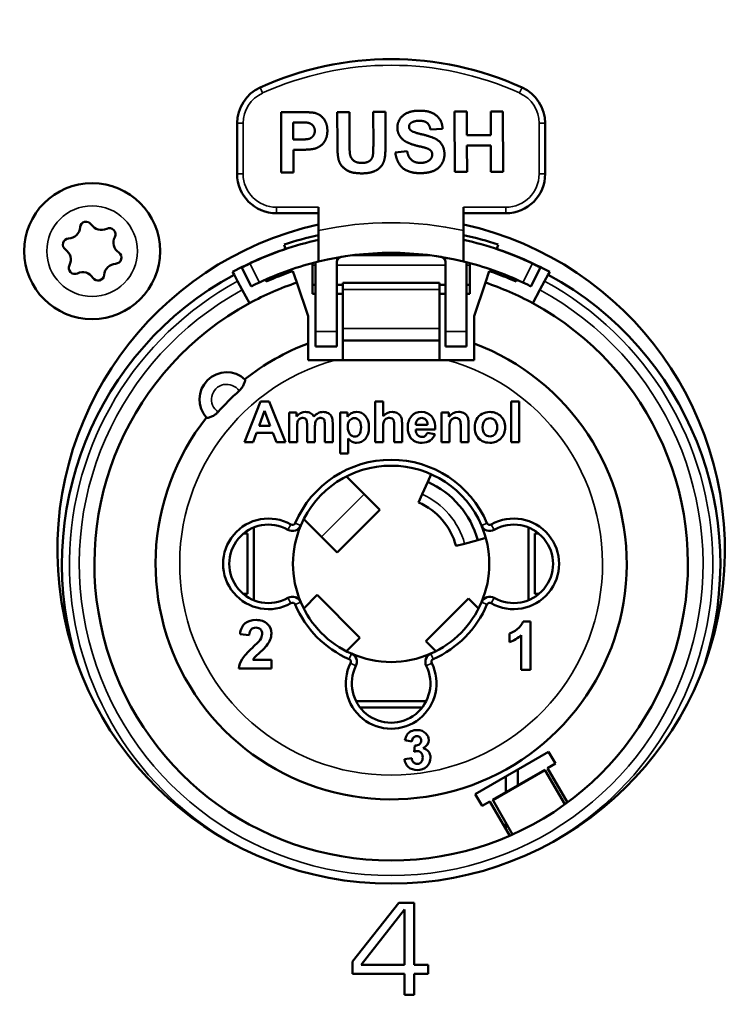
# Model space of a CAD drawing. Units: inches. Extents: x 5.3 to 27.6, y 1.2 to 20.5.
# Drawn here: x 10.4 to 11.3, y 3 to 4.3 of the extents above; entities that cross this region are included whole.
import ezdxf

# ---------------------------------------------------------------- set-up
doc = ezdxf.new("R2010")
doc.units = ezdxf.units.IN
doc.header["$MEASUREMENT"] = 0
for name, color, linetype, lineweight in [('Dimension (ANSI)', 7, 'Continuous', 25), ('Visible (ANSI)', 7, 'Continuous', 50), ('Visible Narrow (ANSI)', 7, 'Continuous', 35)]:
    doc.layers.add(name, color=color, linetype=linetype, lineweight=lineweight)
doc.styles.add('Ross DEFAULT-ANSI', font='arial.ttf')
doc.dimstyles.new('Ross Fabrication Imperial-ANSI', dxfattribs={"dimtxt": 0.2, "dimasz": 0.098425, "dimexe": 0.125, "dimexo": 0.0625, "dimgap": 0.031496, "dimtad": 0, "dimtih": 1, "dimtoh": 1, "dimrnd": 1e-08, "dimzin": 0, "dimdsep": 46, "dimtxsty": 'Ross DEFAULT-ANSI', "dimcen": 0.09, "dimdle": 0.393701, "dimclrd": 179, "dimclre": 179, "dimclrt": 179, "dimadec": 0, "dimazin": 0, "dimtfac": 0.6, "dimtofl": 0, "dimtmove": 0, "dimatfit": 3, "dimfxl": 1, "dimtolj": 1, "dimtzin": 4, "dimlwd": 25, "dimlwe": 25, "dimarcsym": 0})

# ---------------------------------------------------------------- blocks, each defined once
blk = doc.blocks.new('*D21')
at = {"layer": 'Defpoints', "color": 0, "linetype": 'Continuous', "transparency": 16777216}
for p in [(15.5127, 3.5847), (6.5447, 2.9226), (15.5127, 2.2002)]:
    blk.add_point(p, dxfattribs=at)
at = {"layer": 'Dimension (ANSI)', "color": 179, "linetype": 'Continuous', "lineweight": 25, "true_color": 0x262658, "transparency": 16777216}
for p, q in [((15.5127, 3.5222), (15.5127, 2.0752)), ((6.5447, 2.8601), (6.5447, 2.0752)), ((6.6432, 2.2002), (10.7373, 2.2002)), ((15.4143, 2.2002), (11.3201, 2.2002))]:
    blk.add_line(p, q, dxfattribs=at)
at = {"layer": 'Dimension (ANSI)', "color": 179, "linetype": 'Continuous', "true_color": 0x262658, "transparency": 16777216}
for points in [[(6.6432, 2.2166), (6.6432, 2.1838), (6.5447, 2.2002)], [(15.4143, 2.2166), (15.4143, 2.1838), (15.5127, 2.2002)]]:
    blk.add_solid(points, dxfattribs=at)
at = {"layer": 'Dimension (ANSI)', "color": 179, "linetype": 'Continuous', "lineweight": 25, "true_color": 0x262658, "transparency": 16777216, "insert": (11.0287, 2.2002), "char_height": 0.2, "attachment_point": 5, "style": 'Ross DEFAULT-ANSI'}
blk.add_mtext('\\A1;8.97', dxfattribs=at)
blk = doc.blocks.new('*D23')
at = {"layer": 'Defpoints', "color": 0, "linetype": 'Continuous', "transparency": 16777216}
for p in [(22.6142, 3.3713), (6.5447, 2.9226), (22.6142, 1.7965)]:
    blk.add_point(p, dxfattribs=at)
at = {"layer": 'Dimension (ANSI)', "color": 179, "linetype": 'Continuous', "lineweight": 25, "true_color": 0x262658, "transparency": 16777216}
for p, q in [((22.6142, 3.3088), (22.6142, 1.6715)), ((6.5447, 2.8601), (6.5447, 1.6715)), ((6.6432, 1.7965), (14.22, 1.7965)), ((22.5158, 1.7965), (14.939, 1.7965))]:
    blk.add_line(p, q, dxfattribs=at)
at = {"layer": 'Dimension (ANSI)', "color": 179, "linetype": 'Continuous', "true_color": 0x262658, "transparency": 16777216}
for points in [[(6.6432, 1.8129), (6.6432, 1.7801), (6.5447, 1.7965)], [(22.5158, 1.8129), (22.5158, 1.7801), (22.6142, 1.7965)]]:
    blk.add_solid(points, dxfattribs=at)
at = {"layer": 'Dimension (ANSI)', "color": 179, "linetype": 'Continuous', "lineweight": 25, "true_color": 0x262658, "transparency": 16777216, "insert": (14.5795, 1.7965), "char_height": 0.2, "attachment_point": 5, "style": 'Ross DEFAULT-ANSI'}
blk.add_mtext('\\A1;16.07', dxfattribs=at)
blk = doc.blocks.new('*D24')
at = {"layer": 'Defpoints', "color": 0, "linetype": 'Continuous', "transparency": 16777216}
for p in [(24.0298, 6.215), (6.5447, 4.3726), (24.0298, 3.5988)]:
    blk.add_point(p, dxfattribs=at)
at = {"layer": 'Dimension (ANSI)', "color": 179, "linetype": 'Continuous', "lineweight": 25, "true_color": 0x262658, "transparency": 16777216}
for p, q in [((6.5447, 4.4351), (6.5447, 6.34)), ((24.0298, 3.6613), (24.0298, 6.34)), ((6.6432, 6.215), (14.9275, 6.215)), ((23.9314, 6.215), (15.647, 6.215))]:
    blk.add_line(p, q, dxfattribs=at)
at = {"layer": 'Dimension (ANSI)', "color": 179, "linetype": 'Continuous', "true_color": 0x262658, "transparency": 16777216}
for points in [[(6.6432, 6.2314), (6.6432, 6.1986), (6.5447, 6.215)], [(23.9314, 6.2314), (23.9314, 6.1986), (24.0298, 6.215)]]:
    blk.add_solid(points, dxfattribs=at)
at = {"layer": 'Dimension (ANSI)', "color": 179, "linetype": 'Continuous', "lineweight": 25, "true_color": 0x262658, "transparency": 16777216, "insert": (15.2873, 6.215), "char_height": 0.2, "attachment_point": 5, "style": 'Ross DEFAULT-ANSI'}
blk.add_mtext('\\A1;17.49', dxfattribs=at)

msp = doc.modelspace()

# ---------------------------------------------------------------- linework, layer by layer
at = {"layer": 'Visible (ANSI)'}
for p, q in [((10.7442, 4.1736), (10.7697, 4.1737)), ((10.7445, 4.0949), (10.7442, 4.1736)), ((10.8176, 4.1319), (10.8174, 4.1739)), ((10.8174, 4.1739), (10.8333, 4.1739)), ((10.8333, 4.1739), (10.8335, 4.1313)), ((10.8643, 4.1741), (10.8802, 4.1741)), ((10.8645, 4.1305), (10.8643, 4.1741)), ((10.8802, 4.1741), (10.8804, 4.1328)), ((10.9704, 4.1745), (10.9863, 4.1745)), ((10.9707, 4.0957), (10.9704, 4.1745)), ((10.9863, 4.1745), (10.9864, 4.1435)), ((11.0175, 4.1746), (11.0334, 4.1747)), ((11.0176, 4.1437), (11.0175, 4.1746)), ((11.0334, 4.1747), (11.0337, 4.096)), ((10.7678, 4.1604), (10.7601, 4.1603)), ((10.7601, 4.1603), (10.7602, 4.1379)), ((10.6869, 4.1592), (10.6869, 4.0931)), ((10.9548, 4.1519), (10.9389, 4.1511)), ((11.0885, 4.0931), (11.0885, 4.1592)), ((10.7602, 4.1379), (10.7689, 4.138)), ((10.9864, 4.1435), (11.0176, 4.1437)), ((10.7706, 4.1247), (10.7603, 4.1246)), ((10.7603, 4.1246), (10.7604, 4.0949)), ((10.8931, 4.1211), (10.9086, 4.1227)), ((11.0176, 4.1303), (10.9865, 4.1302)), ((10.9865, 4.1302), (10.9866, 4.0958)), ((11.0178, 4.0959), (11.0176, 4.1303)), ((10.9866, 4.0958), (10.9707, 4.0957)), ((11.0337, 4.096), (11.0178, 4.0959)), ((10.7604, 4.0949), (10.7445, 4.0949)), ((10.7932, 4.0194), (10.7932, 4.0498)), ((10.9822, 4.0498), (10.9822, 4.0194)), ((10.7381, 4.042), (10.7932, 4.042)), ((10.9822, 4.042), (11.0373, 4.042)), ((10.7932, 4.0194), (10.7932, 3.979)), ((10.9822, 3.979), (10.9822, 4.0194)), ((10.75, 3.9953), (10.7482, 4.0009)), ((11.0272, 4.0009), (11.0253, 3.9953)), ((10.7126, 3.9805), (10.7124, 3.9808)), ((10.8376, 3.9871), (10.9377, 3.9871)), ((11.0629, 3.9808), (11.0628, 3.9805)), ((10.6929, 3.971), (10.7054, 3.9465)), ((10.7853, 3.9741), (10.7853, 3.977)), ((10.7853, 3.9741), (10.7853, 3.9487)), ((10.7893, 3.9773), (10.7893, 3.8879)), ((10.8168, 3.9773), (10.8168, 3.8879)), ((10.9586, 3.9773), (10.9586, 3.8879)), ((10.9861, 3.8879), (10.9861, 3.9773)), ((10.9901, 3.977), (10.9901, 3.9741)), ((10.9901, 3.9487), (10.9901, 3.9741)), ((11.07, 3.9465), (11.0825, 3.971)), ((10.6829, 3.9618), (10.681, 3.9653)), ((10.6829, 3.9618), (10.6876, 3.9532)), ((10.7248, 3.9529), (10.7237, 3.9553)), ((10.7647, 3.9515), (10.7597, 3.9664)), ((11.0156, 3.9664), (11.0106, 3.9515)), ((11.0516, 3.9553), (11.0506, 3.9529)), ((11.0878, 3.9532), (11.0925, 3.9618)), ((11.0944, 3.9653), (11.0925, 3.9618)), ((10.6937, 3.9419), (10.6876, 3.9532)), ((10.6937, 3.9419), (10.7031, 3.9246)), ((10.7794, 3.9077), (10.7647, 3.9515)), ((10.7853, 3.9487), (10.7893, 3.9487)), ((10.7853, 3.9487), (10.7853, 3.9366)), ((10.8168, 3.9487), (10.8247, 3.9487)), ((10.8247, 3.9426), (10.8247, 3.9511)), ((10.8247, 3.9511), (10.9507, 3.9511)), ((10.8247, 3.9426), (10.8247, 3.8915)), ((10.9507, 3.9511), (10.9507, 3.9426)), ((10.9507, 3.9487), (10.9586, 3.9487)), ((10.9507, 3.8915), (10.9507, 3.9426)), ((10.9861, 3.9487), (10.9901, 3.9487)), ((10.9901, 3.9366), (10.9901, 3.9487)), ((11.0106, 3.9515), (10.996, 3.9077)), ((11.0723, 3.9246), (11.0817, 3.9419)), ((11.0878, 3.9532), (11.0817, 3.9419)), ((10.7893, 3.9366), (10.7853, 3.9366)), ((10.8247, 3.9366), (10.8168, 3.9366)), ((10.9586, 3.9366), (10.9507, 3.9366)), ((10.9901, 3.9366), (10.9861, 3.9366)), ((10.7794, 3.8721), (10.7794, 3.9077)), ((10.996, 3.9077), (10.996, 3.8721)), ((10.8247, 3.8915), (10.8247, 3.8761)), ((10.9507, 3.8761), (10.9507, 3.8915)), ((10.7893, 3.8879), (10.7893, 3.8682)), ((10.8168, 3.8682), (10.8168, 3.8879)), ((10.9586, 3.8682), (10.9586, 3.8879)), ((10.9861, 3.8879), (10.9861, 3.8682)), ((10.7794, 3.8505), (10.7794, 3.8721)), ((10.7893, 3.8682), (10.8168, 3.8682)), ((10.8247, 3.8505), (10.8247, 3.8761)), ((10.9507, 3.8761), (10.8247, 3.8761)), ((10.9507, 3.8761), (10.9507, 3.8505)), ((10.9586, 3.8682), (10.9861, 3.8682)), ((10.996, 3.8721), (10.996, 3.8505)), ((10.8147, 3.8505), (10.7794, 3.8505)), ((10.9607, 3.8505), (10.8147, 3.8505)), ((10.996, 3.8505), (10.9607, 3.8505)), ((10.7172, 3.7966), (10.6966, 3.7434)), ((10.7286, 3.7966), (10.7172, 3.7966)), ((10.7499, 3.7434), (10.7286, 3.7966)), ((10.8771, 3.7966), (10.8669, 3.7966)), ((10.8669, 3.7966), (10.8669, 3.7434)), ((10.8771, 3.7771), (10.8771, 3.7966)), ((11.0546, 3.7966), (11.0443, 3.7966)), ((11.0443, 3.7966), (11.0443, 3.7434)), ((11.0546, 3.7434), (11.0546, 3.7966)), ((10.7156, 3.7645), (10.7228, 3.7842)), ((10.7228, 3.7842), (10.7301, 3.7645)), ((10.7642, 3.7819), (10.7548, 3.7819)), ((10.7548, 3.7819), (10.7548, 3.7434)), ((10.7642, 3.7767), (10.7642, 3.7819)), ((10.8308, 3.7819), (10.8213, 3.7819)), ((10.8213, 3.7819), (10.8213, 3.7287)), ((10.8308, 3.7763), (10.8308, 3.7819)), ((10.963, 3.7819), (10.9535, 3.7819)), ((10.9535, 3.7819), (10.9535, 3.7434)), ((10.963, 3.7763), (10.963, 3.7819)), ((10.7301, 3.7645), (10.7156, 3.7645)), ((10.765, 3.7434), (10.765, 3.7621)), ((10.7781, 3.7645), (10.7781, 3.7434)), ((10.8012, 3.7654), (10.8012, 3.7434)), ((10.8115, 3.7434), (10.8115, 3.768)), ((10.8771, 3.7434), (10.8771, 3.7627)), ((10.8917, 3.7637), (10.8917, 3.7434)), ((10.902, 3.7434), (10.902, 3.766)), ((10.9352, 3.766), (10.9199, 3.766)), ((10.9784, 3.7631), (10.9784, 3.7434)), ((10.9886, 3.7434), (10.9886, 3.7673)), ((10.7079, 3.7434), (10.7124, 3.7555)), ((10.7124, 3.7555), (10.7336, 3.7555)), ((10.7336, 3.7555), (10.7382, 3.7434)), ((10.7883, 3.7434), (10.7883, 3.7619)), ((10.9198, 3.7597), (10.9453, 3.7597)), ((10.9448, 3.754), (10.9346, 3.7557)), ((10.9637, 3.7434), (10.9637, 3.7609)), ((10.6966, 3.7434), (10.7079, 3.7434)), ((10.7382, 3.7434), (10.7499, 3.7434)), ((10.7548, 3.7434), (10.765, 3.7434)), ((10.7781, 3.7434), (10.7883, 3.7434)), ((10.8012, 3.7434), (10.8115, 3.7434)), ((10.8315, 3.7287), (10.8315, 3.7482)), ((10.8669, 3.7434), (10.8771, 3.7434)), ((10.8917, 3.7434), (10.902, 3.7434)), ((10.9535, 3.7434), (10.9637, 3.7434)), ((10.9784, 3.7434), (10.9886, 3.7434)), ((11.0443, 3.7434), (11.0546, 3.7434)), ((10.8213, 3.7287), (10.8315, 3.7287)), ((10.8294, 3.6987), (10.8524, 3.6757)), ((10.9398, 3.7016), (10.9354, 3.6917)), ((10.9354, 3.6917), (10.9282, 3.6755)), ((10.8729, 3.6552), (10.8524, 3.6757)), ((10.9235, 3.6649), (10.9282, 3.6755)), ((10.8729, 3.6552), (10.8173, 3.5995)), ((10.7968, 3.62), (10.7738, 3.643)), ((10.6951, 3.6241), (10.7003, 3.6241)), ((10.7003, 3.6241), (10.7003, 3.5454)), ((10.7086, 3.6321), (10.7086, 3.5373)), ((11.0668, 3.5373), (11.0668, 3.6321)), ((11.0802, 3.6241), (11.0751, 3.6241)), ((11.0751, 3.5454), (11.0751, 3.6241)), ((10.7968, 3.62), (10.8173, 3.5995)), ((10.9724, 3.608), (10.9835, 3.611)), ((11.0006, 3.6157), (10.9835, 3.611)), ((11.0111, 3.6186), (11.0006, 3.6157)), ((10.7003, 3.5454), (10.6951, 3.5454)), ((10.7914, 3.5441), (10.7738, 3.5265)), ((10.7914, 3.5441), (10.847, 3.4884)), ((11.0751, 3.5454), (11.0802, 3.5454)), ((10.9328, 3.484), (10.9885, 3.5396)), ((11.0016, 3.5265), (10.9885, 3.5396)), ((11.0695, 3.5096), (11.0597, 3.5096)), ((11.0695, 3.4464), (11.0695, 3.5096)), ((10.6907, 3.4929), (10.7028, 3.4917)), ((11.0418, 3.4937), (11.0418, 3.4827)), ((10.8294, 3.4708), (10.847, 3.4884)), ((10.9328, 3.484), (10.9459, 3.4708)), ((11.0574, 3.4918), (11.0574, 3.4464)), ((10.7316, 3.4595), (10.7076, 3.4595)), ((10.7316, 3.4483), (10.7316, 3.4595)), ((10.6893, 3.4483), (10.7316, 3.4483)), ((11.0574, 3.4464), (11.0695, 3.4464)), ((10.8421, 3.4056), (10.9333, 3.4056)), ((10.8483, 3.3973), (10.8483, 3.3961)), ((10.8483, 3.3973), (10.9271, 3.3973)), ((10.9271, 3.3961), (10.9271, 3.3973)), ((10.9057, 3.3546), (10.9148, 3.3531)), ((10.9187, 3.3477), (10.9176, 3.3397)), ((10.9974, 3.2844), (11.0929, 3.3395)), ((11.0929, 3.3395), (11.1018, 3.3242)), ((10.9145, 3.3314), (10.905, 3.3302)), ((11.0199, 3.2769), (11.0881, 3.3163)), ((11.053, 3.2961), (11.053, 3.3165)), ((11.0887, 3.3154), (11.0881, 3.3163)), ((11.0887, 3.3154), (11.1142, 3.2712)), ((11.1018, 3.3242), (11.0915, 3.3183)), ((11.0915, 3.3183), (11.1174, 3.2735)), ((11.0373, 3.287), (11.0373, 3.3074)), ((11.0063, 3.2691), (10.9974, 3.2844)), ((11.0165, 3.275), (11.0063, 3.2691)), ((11.0424, 3.2302), (11.0165, 3.275)), ((11.0199, 3.2769), (11.0205, 3.276)), ((11.046, 3.2318), (11.0205, 3.276)), ((11.0373, 3.239), (11.0373, 3.2469)), ((10.8977, 3.1427), (10.8373, 3.0662)), ((10.8486, 3.0617), (10.9051, 3.1339)), ((10.9179, 3.1427), (10.8977, 3.1427)), ((10.9051, 3.1339), (10.9051, 3.0617)), ((10.9179, 3.0617), (10.9179, 3.1427)), ((10.8373, 3.0662), (10.8373, 3.0503)), ((10.9051, 3.0617), (10.8486, 3.0617)), ((10.9359, 3.0617), (10.9179, 3.0617)), ((10.9359, 3.0503), (10.9359, 3.0617)), ((10.8373, 3.0503), (10.9051, 3.0503)), ((10.9051, 3.0503), (10.9051, 3.0227)), ((10.9179, 3.0503), (10.9359, 3.0503)), ((10.9179, 3.0227), (10.9179, 3.0503)), ((10.9051, 3.0227), (10.9179, 3.0227))]:
    msp.add_line(p, q, dxfattribs=at)
msp.add_circle((10.4979, 3.9925), 0.0886, dxfattribs=at)
for centre, radius, start, end in [((10.8877, 3.8294), 0.4134, 65.6038, 114.3962), ((10.7381, 4.1592), 0.0512, 114.3962, 180), ((11.0373, 4.1592), 0.0512, 0, 65.6038), ((10.7381, 4.0931), 0.0512, 180, 270), ((11.0373, 4.0931), 0.0512, 270, 0), ((10.8877, 3.6027), 0.435, 102.5454, 77.4545), ((10.4666, 4.0246), 0.0157, 272.4973, 356.1179), ((10.4901, 4.023), 0.00787, 32.4973, 176.1179), ((10.5101, 4.0357), 0.0157, 212.4973, 296.1179), ((10.5205, 4.0145), 0.00787, 332.4973, 116.1179), ((10.4676, 4.001), 0.00787, 92.4973, 236.1179), ((10.5414, 4.0036), 0.0157, 152.4973, 236.1179), ((10.8877, 3.5887), 0.4291, 102.7198, 115.4229), ((10.8877, 3.5847), 0.439, 102.43, 108.5329), ((10.8877, 3.5847), 0.439, 71.4671, 77.57), ((10.8877, 3.5887), 0.4291, 64.5771, 77.2802), ((10.4544, 3.9814), 0.0157, 332.4973, 56.1179), ((10.8877, 3.5847), 0.4331, 108.5329, 118.5074), ((10.8877, 3.5847), 0.4331, 61.4926, 71.4671), ((10.5282, 3.984), 0.00787, 272.4973, 56.1179), ((10.8877, 3.5887), 0.4016, 76.391, 103.609), ((10.4754, 3.9705), 0.00787, 152.4973, 296.1179), ((10.5293, 3.9604), 0.0157, 92.4973, 176.1179), ((10.8877, 3.5887), 0.4016, 103.609, 115.3146), ((10.8247, 3.9773), 0.0354, 178.8695, 180), ((10.8877, 3.5887), 0.4016, 64.6854, 76.391), ((10.9507, 3.9773), 0.0354, 0, 1.1305), ((10.8877, 3.5847), 0.4291, 118.5074, 197.8887), ((10.4858, 3.9493), 0.0157, 32.4973, 116.1179), ((10.5057, 3.962), 0.00787, 212.4973, 356.1179), ((10.8877, 3.5847), 0.4026, 108.5329, 113.8692), ((10.8877, 3.5847), 0.4026, 66.1308, 71.4671), ((10.8877, 3.5847), 0.4291, 342.1133, 61.4926), ((10.8877, 3.5847), 0.3868, 108.5329, 118.5074), ((10.8877, 3.5847), 0.3868, 61.4926, 71.4671), ((10.8877, 3.5847), 0.3868, 118.5074, 61.4926), ((10.8877, 3.5847), 0.3071, 141.6163, 69.3558), ((10.8877, 3.5847), 0.3071, 110.6442, 128.3837), ((10.6733, 3.7991), 0.0354, 47.6556, 222.3444), ((10.8877, 3.5847), 0.3002, 131.3033, 138.6967), ((10.8877, 3.5847), 0.1358, 23.0426, 156.9574), ((10.8877, 3.5847), 0.128, 23.0426, 156.9574), ((10.8877, 3.5847), 0.1171, 15.3492, 65.9598), ((10.8877, 3.5847), 0.0878, 15.3492, 65.9598), ((10.7278, 3.5847), 0.0591, 60.2792, 299.7208), ((10.7278, 3.5847), 0.0512, 60.2792, 299.7208), ((10.7591, 3.6394), 0.0118, 240.2792, 336.9574), ((10.7591, 3.6394), 0.00394, 240.2792, 336.9574), ((10.8877, 3.5847), 0.128, 156.9574, 203.0426), ((10.8877, 3.5847), 0.128, 336.9574, 23.0426), ((11.0163, 3.6394), 0.0118, 203.0426, 299.7208), ((11.0163, 3.6394), 0.00394, 203.0426, 299.7208), ((11.0475, 3.5847), 0.0591, 240.2792, 119.7208), ((11.0475, 3.5847), 0.0512, 240.2792, 119.7208), ((10.7591, 3.53), 0.0118, 23.0426, 119.7208), ((10.7591, 3.53), 0.00394, 23.0426, 119.7208), ((10.8877, 3.5847), 0.1358, 203.0426, 246.1954), ((10.8877, 3.5847), 0.128, 203.0426, 246.1954), ((10.8877, 3.5847), 0.128, 293.8046, 336.9574), ((10.8877, 3.5847), 0.1358, 293.8046, 336.9574), ((11.0163, 3.53), 0.0118, 60.2792, 156.9574), ((11.0163, 3.53), 0.00394, 60.2792, 156.9574), ((10.8877, 3.5847), 0.128, 246.1954, 293.8046), ((10.8313, 3.4569), 0.0118, 333.5764, 66.1954), ((10.9441, 3.4569), 0.0118, 113.8046, 206.4236), ((10.8877, 3.4288), 0.0591, 153.5764, 26.4236), ((10.8313, 3.4569), 0.00394, 333.5764, 66.1954), ((10.9441, 3.4569), 0.00394, 113.8046, 206.4236), ((10.8877, 3.4288), 0.0512, 153.5764, 26.4236)]:
    msp.add_arc(centre, radius, start, end, dxfattribs=at)
for points, degree in [([(10.7697, 4.1737), (10.7842, 4.1737), (10.7886, 4.1726)], 2), ([(10.8958, 4.1535), (10.8958, 4.1596), (10.9026, 4.1701), (10.9154, 4.1756), (10.9245, 4.1756)], 2), ([(10.9245, 4.1756), (10.9393, 4.1757), (10.9544, 4.1627), (10.9548, 4.1519)], 2), ([(10.7792, 4.1599), (10.7764, 4.1604), (10.7678, 4.1604)], 2), ([(10.7886, 4.1726), (10.7954, 4.1708), (10.8045, 4.159), (10.8046, 4.1496)], 2), ([(10.9244, 4.1625), (10.9174, 4.1624), (10.9135, 4.1596)], 2), ([(10.9389, 4.1511), (10.9378, 4.1572), (10.9311, 4.1625), (10.9244, 4.1625)], 2), ([(10.7689, 4.138), (10.7783, 4.138), (10.7846, 4.1405), (10.7882, 4.1458), (10.7882, 4.1493)], 2), ([(10.7882, 4.1493), (10.7882, 4.1536), (10.7831, 4.1592), (10.7792, 4.1599)], 2), ([(10.8046, 4.1496), (10.8046, 4.1424), (10.7994, 4.1325), (10.7913, 4.1268), (10.7871, 4.1259)], 2), ([(10.9032, 4.1378), (10.8959, 4.1442), (10.8958, 4.1535)], 2), ([(10.9135, 4.1596), (10.911, 4.1577), (10.911, 4.1547)], 2), ([(10.911, 4.1547), (10.911, 4.1519), (10.9134, 4.1499)], 2), ([(10.9134, 4.1499), (10.9164, 4.1474), (10.9397, 4.142), (10.9508, 4.1362), (10.9572, 4.1261), (10.9572, 4.1186)], 2), ([(10.9211, 4.13), (10.9083, 4.1332), (10.9032, 4.1378)], 2), ([(10.7871, 4.1259), (10.7814, 4.1247), (10.7706, 4.1247)], 2), ([(10.8192, 4.1119), (10.8176, 4.1187), (10.8176, 4.1319)], 2), ([(10.8335, 4.1313), (10.8335, 4.1211), (10.8342, 4.1181)], 2), ([(10.8496, 4.1075), (10.8563, 4.1075), (10.8632, 4.1131), (10.8645, 4.1211), (10.8645, 4.1305)], 2), ([(10.8804, 4.1328), (10.8804, 4.1186), (10.8779, 4.1069), (10.871, 4.0988), (10.8594, 4.094), (10.8501, 4.0939)], 2), ([(10.9086, 4.1227), (10.91, 4.1149), (10.9186, 4.1076), (10.9258, 4.1076)], 2), ([(10.9339, 4.1267), (10.9311, 4.1276), (10.9211, 4.13)], 2), ([(10.9413, 4.1185), (10.9413, 4.1213), (10.938, 4.1252), (10.9339, 4.1267)], 2), ([(10.8501, 4.0939), (10.8388, 4.0939), (10.8271, 4.0991), (10.8203, 4.1073), (10.8192, 4.1119)], 2), ([(10.8342, 4.1181), (10.8352, 4.1133), (10.8429, 4.1075), (10.8496, 4.1075)], 2), ([(10.9258, 4.0942), (10.9108, 4.0941), (10.8948, 4.1078), (10.8931, 4.1211)], 2), ([(10.9572, 4.1186), (10.9572, 4.1119), (10.9498, 4.1), (10.936, 4.0942), (10.9258, 4.0942)], 2), ([(10.9258, 4.1076), (10.9335, 4.1076), (10.9413, 4.1141), (10.9413, 4.1185)], 2), ([(10.7762, 3.7828), (10.7716, 3.7828), (10.7676, 3.7807), (10.7642, 3.7767)], 3), ([(10.7959, 3.775), (10.7978, 3.775), (10.7992, 3.7743), (10.8002, 3.7728)], 3), ([(10.8115, 3.768), (10.8115, 3.7717), (10.8111, 3.7744), (10.8104, 3.776)], 3), ([(10.8889, 3.7828), (10.8843, 3.7828), (10.8804, 3.7809), (10.8771, 3.7771)], 3), ([(10.9221, 3.7726), (10.9235, 3.7742), (10.9254, 3.775), (10.9276, 3.775)], 3), ([(10.9756, 3.7828), (10.9705, 3.7828), (10.9663, 3.7806), (10.963, 3.7763)], 3), ([(10.8002, 3.7728), (10.8009, 3.7717), (10.8012, 3.7692), (10.8012, 3.7654)], 3), ([(10.9093, 3.7624), (10.9093, 3.757), (10.9106, 3.7526), (10.9131, 3.7491)], 3), ([(10.9199, 3.766), (10.9199, 3.7687), (10.9207, 3.771), (10.9221, 3.7726)], 3), ([(10.9131, 3.7491), (10.9163, 3.7447), (10.9213, 3.7426), (10.928, 3.7426)], 3), ([(10.7195, 3.4932), (10.7195, 3.4907), (10.7186, 3.4883), (10.717, 3.4858)], 3), ([(10.717, 3.4858), (10.7158, 3.4839), (10.7124, 3.4805), (10.707, 3.4754)], 3), ([(11.0418, 3.4827), (11.0478, 3.4847), (11.053, 3.4877), (11.0574, 3.4918)], 3), ([(10.9331, 3.3634), (10.9302, 3.3665), (10.9263, 3.368), (10.9215, 3.368)], 3), ([(10.9293, 3.3442), (10.9343, 3.3468), (10.9367, 3.3504), (10.9367, 3.3549)], 3), ([(10.9367, 3.3549), (10.9367, 3.3581), (10.9355, 3.3609), (10.9331, 3.3634)], 3), ([(10.9176, 3.3397), (10.9194, 3.3402), (10.9209, 3.3405), (10.9221, 3.3405)], 3)]:
    msp.add_open_spline(points, degree=degree, dxfattribs=at)
for points, knots in [([(10.8234, 3.9851), (10.8229, 3.985), (10.8223, 3.9848), (10.8208, 3.9842), (10.8199, 3.9836), (10.8184, 3.9822), (10.8178, 3.9813), (10.817, 3.9793), (10.8168, 3.9783), (10.8168, 3.9773)], [0.10267433, 0.10267433, 0.10267433, 0.10267433, 0.10711064, 0.10711064, 0.11492007, 0.11492007, 0.12246194, 0.12246194, 0.13000381, 0.13000381, 0.13000381, 0.13000381]), ([(10.9586, 3.9773), (10.9586, 3.9783), (10.9584, 3.9793), (10.9576, 3.9813), (10.9569, 3.9822), (10.9555, 3.9836), (10.9546, 3.9842), (10.9531, 3.9848), (10.9525, 3.985), (10.9519, 3.9851)], [0.06498294, 0.06498294, 0.06498294, 0.06498294, 0.07252481, 0.07252481, 0.08006668, 0.08006668, 0.08787611, 0.08787611, 0.09231242, 0.09231242, 0.09231242, 0.09231242]), ([(10.7035, 3.9762), (10.7021, 3.9756), (10.7007, 3.9749), (10.6981, 3.9736), (10.6969, 3.9731), (10.695, 3.9721), (10.6942, 3.9717), (10.6931, 3.9712), (10.6929, 3.971), (10.6929, 3.971)], [-0.04520611, -0.04520611, -0.04520611, -0.04520611, -0.03390371, -0.03390371, -0.02260132, -0.02260132, -0.01130066, -0.01130066, 0, 0, 0, 0]), ([(11.0825, 3.971), (11.0825, 3.971), (11.0822, 3.9712), (11.0812, 3.9717), (11.0804, 3.9721), (11.0785, 3.9731), (11.0773, 3.9736), (11.0747, 3.9749), (11.0733, 3.9756), (11.0719, 3.9762)], [-0.18085371, -0.18085371, -0.18085371, -0.18085371, -0.16955305, -0.16955305, -0.15825239, -0.15825239, -0.14694999, -0.14694999, -0.1356476, -0.1356476, -0.1356476, -0.1356476]), ([(10.7054, 3.9465), (10.7054, 3.9465), (10.7056, 3.9466), (10.7067, 3.9472), (10.7075, 3.9476), (10.7094, 3.9485), (10.7106, 3.9491), (10.7132, 3.9504), (10.7146, 3.951), (10.716, 3.9517)], [0, 0, 0, 0, 0.01130067, 0.01130067, 0.02260133, 0.02260133, 0.03390398, 0.03390398, 0.04520663, 0.04520663, 0.04520663, 0.04520663]), ([(11.0594, 3.9517), (11.0607, 3.951), (11.0622, 3.9504), (11.0648, 3.9491), (11.066, 3.9485), (11.0679, 3.9476), (11.0687, 3.9472), (11.0697, 3.9466), (11.07, 3.9465), (11.07, 3.9465)], [0.13565334, 0.13565334, 0.13565334, 0.13565334, 0.14695599, 0.14695599, 0.15825864, 0.15825864, 0.16955931, 0.16955931, 0.18085997, 0.18085997, 0.18085997, 0.18085997]), ([(10.6972, 3.8253), (10.6974, 3.8251), (10.6974, 3.8246), (10.6971, 3.8229), (10.6968, 3.8217), (10.6958, 3.8188), (10.695, 3.8171), (10.693, 3.8139), (10.6919, 3.8125), (10.6902, 3.8108), (10.6899, 3.8105), (10.6896, 3.8102)], [0, 0, 0, 0, 0.01515112, 0.01515112, 0.03136336, 0.03136336, 0.048753, 0.048753, 0.0640482, 0.0640482, 0.06777108, 0.06777108, 0.06777108, 0.06777108]), ([(10.6622, 3.7829), (10.6613, 3.7818), (10.6603, 3.7809), (10.6578, 3.7789), (10.6563, 3.778), (10.6532, 3.7765), (10.6517, 3.7759), (10.6495, 3.7753), (10.6488, 3.7751), (10.6476, 3.775), (10.6473, 3.7751), (10.6471, 3.7752)], [0.21866286, 0.21866286, 0.21866286, 0.21866286, 0.22784834, 0.22784834, 0.24085689, 0.24085689, 0.25634274, 0.25634274, 0.26822681, 0.26822681, 0.28018314, 0.28018314, 0.28018314, 0.28018314]), ([(10.765, 3.7621), (10.765, 3.7658), (10.7653, 3.7685), (10.7663, 3.7717), (10.7672, 3.7729), (10.7697, 3.7746), (10.7712, 3.775), (10.7727, 3.775)], [-0.02501795, -0.02501795, -0.02501795, -0.02501795, -0.01667863, -0.01667863, -0.00833932, -0.00833932, 0, 0, 0, 0]), ([(10.7727, 3.775), (10.774, 3.775), (10.7751, 3.7747), (10.7766, 3.7737), (10.7772, 3.7729), (10.7779, 3.7707), (10.7781, 3.7683), (10.7781, 3.7645)], [-0.03640306, -0.03640306, -0.03640306, -0.03640306, -0.02426871, -0.02426871, -0.01213435, -0.01213435, 0, 0, 0, 0]), ([(10.7871, 3.7767), (10.7859, 3.7787), (10.7844, 3.7802), (10.7808, 3.7823), (10.7787, 3.7828), (10.7762, 3.7828)], [-0.03349734, -0.03349734, -0.03349734, -0.03349734, -0.01674867, -0.01674867, 0, 0, 0, 0]), ([(10.7988, 3.7828), (10.7966, 3.7828), (10.7945, 3.7823), (10.7906, 3.7802), (10.7888, 3.7787), (10.7871, 3.7767)], [-0.03569656, -0.03569656, -0.03569656, -0.03569656, -0.01784828, -0.01784828, 0, 0, 0, 0]), ([(10.7883, 3.7619), (10.7883, 3.7655), (10.7886, 3.7682), (10.7897, 3.7716), (10.7906, 3.7728), (10.7931, 3.7746), (10.7944, 3.775), (10.7959, 3.775)], [-0.0245384, -0.0245384, -0.0245384, -0.0245384, -0.01635893, -0.01635893, -0.00817947, -0.00817947, 0, 0, 0, 0]), ([(10.8104, 3.776), (10.8094, 3.7782), (10.808, 3.7799), (10.804, 3.7822), (10.8016, 3.7828), (10.7988, 3.7828)], [-0.03647923, -0.03647923, -0.03647923, -0.03647923, -0.01823962, -0.01823962, 0, 0, 0, 0]), ([(10.8428, 3.7828), (10.8402, 3.7828), (10.8379, 3.7822), (10.8337, 3.7798), (10.832, 3.7782), (10.8308, 3.7763)], [-0.06428575, -0.06428575, -0.06428575, -0.06428575, -0.03214288, -0.03214288, 0, 0, 0, 0]), ([(10.8588, 3.7629), (10.8588, 3.7692), (10.8573, 3.774), (10.851, 3.781), (10.8472, 3.7828), (10.8428, 3.7828)], [-0.1059571, -0.1059571, -0.1059571, -0.1059571, -0.0529785, -0.0529785, 0, 0, 0, 0]), ([(10.8771, 3.7627), (10.8771, 3.7659), (10.8774, 3.7684), (10.8786, 3.7717), (10.8796, 3.7729), (10.8823, 3.7746), (10.8838, 3.775), (10.8855, 3.775)], [-0.02381379, -0.02381379, -0.02381379, -0.02381379, -0.01587586, -0.01587586, -0.00793793, -0.00793793, 0, 0, 0, 0]), ([(10.8855, 3.775), (10.8869, 3.775), (10.8881, 3.7747), (10.8901, 3.7734), (10.8908, 3.7726), (10.8915, 3.7704), (10.8917, 3.7678), (10.8917, 3.7637)], [-0.03781107, -0.03781107, -0.03781107, -0.03781107, -0.02520738, -0.02520738, -0.01260369, -0.01260369, 0, 0, 0, 0]), ([(10.902, 3.766), (10.902, 3.7695), (10.9018, 3.772), (10.9011, 3.7753), (10.9004, 3.7768), (10.8985, 3.7795), (10.8971, 3.7806), (10.8933, 3.7823), (10.8912, 3.7828), (10.8889, 3.7828)], [-0.02912822, -0.02912822, -0.02912822, -0.02912822, -0.02184616, -0.02184616, -0.01456411, -0.01456411, -0.00728205, -0.00728205, 0, 0, 0, 0]), ([(10.927, 3.7828), (10.9219, 3.7828), (10.9177, 3.781), (10.911, 3.7738), (10.9093, 3.7688), (10.9093, 3.7624)], [-0.1152146, -0.1152146, -0.1152146, -0.1152146, -0.0576073, -0.0576073, 0, 0, 0, 0]), ([(10.9453, 3.7597), (10.9454, 3.7675), (10.9438, 3.7733), (10.9372, 3.7809), (10.9327, 3.7828), (10.927, 3.7828)], [-0.07797651, -0.07797651, -0.07797651, -0.07797651, -0.03898826, -0.03898826, 0, 0, 0, 0]), ([(10.9276, 3.775), (10.9297, 3.775), (10.9314, 3.7742), (10.9343, 3.7712), (10.9351, 3.7689), (10.9352, 3.766)], [-0.04959965, -0.04959965, -0.04959965, -0.04959965, -0.02479983, -0.02479983, 0, 0, 0, 0]), ([(10.9637, 3.7609), (10.9637, 3.7652), (10.9639, 3.7681), (10.965, 3.7713), (10.9659, 3.7726), (10.9687, 3.7745), (10.9703, 3.775), (10.9721, 3.775)], [-0.03371559, -0.03371559, -0.03371559, -0.03371559, -0.02247706, -0.02247706, -0.01123853, -0.01123853, 0, 0, 0, 0]), ([(10.9721, 3.775), (10.9735, 3.775), (10.9746, 3.7747), (10.9766, 3.7733), (10.9773, 3.7724), (10.9782, 3.7699), (10.9784, 3.7672), (10.9784, 3.7631)], [-0.1150794, -0.1150794, -0.1150794, -0.1150794, -0.0767196, -0.0767196, -0.0383598, -0.0383598, 0, 0, 0, 0]), ([(10.9886, 3.7673), (10.9886, 3.7703), (10.9884, 3.7726), (10.9877, 3.7758), (10.987, 3.7772), (10.9851, 3.7797), (10.9837, 3.7808), (10.98, 3.7824), (10.9779, 3.7828), (10.9756, 3.7828)], [-0.07087133, -0.07087133, -0.07087133, -0.07087133, -0.0531535, -0.0531535, -0.03543566, -0.03543566, -0.01771783, -0.01771783, 0, 0, 0, 0]), ([(11.0164, 3.7828), (11.0127, 3.7828), (11.0092, 3.7819), (11.0031, 3.7786), (11.0008, 3.7762), (10.9974, 3.7699), (10.9966, 3.7666), (10.9966, 3.7632)], [-0.0440682, -0.0440682, -0.0440682, -0.0440682, -0.0293788, -0.0293788, -0.0146894, -0.0146894, 0, 0, 0, 0]), ([(11.0364, 3.7628), (11.0364, 3.7685), (11.0345, 3.7733), (11.027, 3.7809), (11.0223, 3.7828), (11.0164, 3.7828)], [-0.07266087, -0.07266087, -0.07266087, -0.07266087, -0.03633043, -0.03633043, 0, 0, 0, 0]), ([(10.8313, 3.7633), (10.8313, 3.7671), (10.8321, 3.7699), (10.8354, 3.7738), (10.8375, 3.7747), (10.84, 3.7747)], [-0.05709892, -0.05709892, -0.05709892, -0.05709892, -0.02854946, -0.02854946, 0, 0, 0, 0]), ([(10.8402, 3.7507), (10.8377, 3.7507), (10.8356, 3.7517), (10.8322, 3.7558), (10.8313, 3.759), (10.8313, 3.7633)], [-0.07763826, -0.07763826, -0.07763826, -0.07763826, -0.03881913, -0.03881913, 0, 0, 0, 0]), ([(10.84, 3.7747), (10.8424, 3.7747), (10.8444, 3.7737), (10.8477, 3.7698), (10.8485, 3.7668), (10.8485, 3.7628)], [-0.06826886, -0.06826886, -0.06826886, -0.06826886, -0.03413443, -0.03413443, 0, 0, 0, 0]), ([(10.8485, 3.7628), (10.8485, 3.7585), (10.8477, 3.7554), (10.8445, 3.7516), (10.8425, 3.7507), (10.8402, 3.7507)], [-0.06311634, -0.06311634, -0.06311634, -0.06311634, -0.03155817, -0.03155817, 0, 0, 0, 0]), ([(10.8427, 3.7426), (10.8472, 3.7426), (10.851, 3.7443), (10.8573, 3.7515), (10.8588, 3.7565), (10.8588, 3.7629)], [-0.09777094, -0.09777094, -0.09777094, -0.09777094, -0.04888547, -0.04888547, 0, 0, 0, 0]), ([(10.9966, 3.7632), (10.9966, 3.7588), (10.9974, 3.755), (11.0008, 3.7489), (11.0032, 3.7465), (11.0096, 3.7433), (11.013, 3.7426), (11.0165, 3.7426)], [-0.1365055, -0.1365055, -0.1365055, -0.1365055, -0.0910036, -0.0910036, -0.0455018, -0.0455018, 0, 0, 0, 0]), ([(11.007, 3.7627), (11.007, 3.7665), (11.0079, 3.7694), (11.0116, 3.7735), (11.0138, 3.7745), (11.0165, 3.7745)], [-0.05436627, -0.05436627, -0.05436627, -0.05436627, -0.02718313, -0.02718313, 0, 0, 0, 0]), ([(11.0165, 3.7509), (11.0138, 3.7509), (11.0116, 3.7519), (11.0079, 3.7559), (11.007, 3.7589), (11.007, 3.7627)], [-0.06680059, -0.06680059, -0.06680059, -0.06680059, -0.03340029, -0.03340029, 0, 0, 0, 0]), ([(11.0165, 3.7745), (11.0191, 3.7745), (11.0214, 3.7735), (11.025, 3.7694), (11.0259, 3.7665), (11.0259, 3.7627)], [-0.06297325, -0.06297325, -0.06297325, -0.06297325, -0.03148663, -0.03148663, 0, 0, 0, 0]), ([(11.0165, 3.7426), (11.0222, 3.7426), (11.0269, 3.7445), (11.0345, 3.7521), (11.0364, 3.757), (11.0364, 3.7628)], [-0.08109211, -0.08109211, -0.08109211, -0.08109211, -0.04054606, -0.04054606, 0, 0, 0, 0]), ([(11.0259, 3.7627), (11.0259, 3.7589), (11.025, 3.7559), (11.0214, 3.7519), (11.0191, 3.7509), (11.0165, 3.7509)], [-0.05518151, -0.05518151, -0.05518151, -0.05518151, -0.02759076, -0.02759076, 0, 0, 0, 0]), ([(10.9281, 3.7502), (10.9258, 3.7502), (10.9238, 3.751), (10.9207, 3.7544), (10.9199, 3.7567), (10.9198, 3.7597)], [-0.04636352, -0.04636352, -0.04636352, -0.04636352, -0.02318176, -0.02318176, 0, 0, 0, 0]), ([(10.928, 3.7426), (10.9322, 3.7426), (10.9358, 3.7435), (10.9414, 3.7474), (10.9435, 3.7502), (10.9448, 3.754)], [-0.04444624, -0.04444624, -0.04444624, -0.04444624, -0.02222312, -0.02222312, 0, 0, 0, 0]), ([(10.9346, 3.7557), (10.934, 3.7537), (10.9332, 3.7523), (10.9311, 3.7506), (10.9297, 3.7502), (10.9281, 3.7502)], [-0.01977926, -0.01977926, -0.01977926, -0.01977926, -0.00988963, -0.00988963, 0, 0, 0, 0]), ([(10.8315, 3.7482), (10.8334, 3.7461), (10.8352, 3.7447), (10.8387, 3.743), (10.8406, 3.7426), (10.8427, 3.7426)], [-0.02572681, -0.02572681, -0.02572681, -0.02572681, -0.0128634, -0.0128634, 0, 0, 0, 0]), ([(10.7116, 3.5115), (10.7059, 3.5115), (10.7012, 3.5101), (10.6937, 3.5043), (10.6914, 3.4995), (10.6907, 3.4929)], [-0.06686222, -0.06686222, -0.06686222, -0.06686222, -0.03343111, -0.03343111, 0, 0, 0, 0]), ([(10.7316, 3.494), (10.7316, 3.499), (10.7298, 3.5032), (10.7227, 3.5099), (10.7178, 3.5115), (10.7116, 3.5115)], [-0.1175209, -0.1175209, -0.1175209, -0.1175209, -0.0587604, -0.0587604, 0, 0, 0, 0]), ([(11.0597, 3.5096), (11.0584, 3.5058), (11.0558, 3.5024), (11.0484, 3.4966), (11.045, 3.4947), (11.0418, 3.4937)], [-0.1364899, -0.1364899, -0.1364899, -0.1364899, -0.068245, -0.068245, 0, 0, 0, 0]), ([(10.7028, 3.4917), (10.703, 3.4952), (10.7038, 3.4977), (10.7068, 3.5008), (10.7088, 3.5015), (10.7113, 3.5015)], [-0.02562566, -0.02562566, -0.02562566, -0.02562566, -0.01281283, -0.01281283, 0, 0, 0, 0]), ([(10.7113, 3.5015), (10.7139, 3.5015), (10.7159, 3.5008), (10.7188, 3.4979), (10.7195, 3.4958), (10.7195, 3.4932)], [-0.02894321, -0.02894321, -0.02894321, -0.02894321, -0.0144716, -0.0144716, 0, 0, 0, 0]), ([(10.7252, 3.4779), (10.7274, 3.4807), (10.7291, 3.4834), (10.7311, 3.4885), (10.7316, 3.4912), (10.7316, 3.494)], [-0.06805642, -0.06805642, -0.06805642, -0.06805642, -0.03402821, -0.03402821, 0, 0, 0, 0]), ([(10.707, 3.4754), (10.7002, 3.4692), (10.6957, 3.4641), (10.6911, 3.4565), (10.6897, 3.4525), (10.6893, 3.4483)], [-0.05180422, -0.05180422, -0.05180422, -0.05180422, -0.02590211, -0.02590211, 0, 0, 0, 0]), ([(10.7076, 3.4595), (10.7082, 3.4606), (10.709, 3.4618), (10.7111, 3.4641), (10.7135, 3.4664), (10.7211, 3.4734), (10.7238, 3.476), (10.7252, 3.4779)], [-0.07870482, -0.07870482, -0.07870482, -0.07870482, -0.05246988, -0.05246988, -0.02623494, -0.02623494, 0, 0, 0, 0]), ([(10.9215, 3.368), (10.9187, 3.368), (10.9162, 3.3675), (10.9116, 3.3654), (10.9099, 3.3639), (10.9073, 3.3602), (10.9064, 3.3577), (10.9057, 3.3546)], [-0.04050666, -0.04050666, -0.04050666, -0.04050666, -0.02700444, -0.02700444, -0.01350222, -0.01350222, 0, 0, 0, 0]), ([(10.9148, 3.3531), (10.915, 3.3553), (10.9158, 3.357), (10.9181, 3.3593), (10.9196, 3.3599), (10.9213, 3.3599)], [-0.01901232, -0.01901232, -0.01901232, -0.01901232, -0.00950616, -0.00950616, 0, 0, 0, 0]), ([(10.9269, 3.3543), (10.9269, 3.3523), (10.9262, 3.3507), (10.9234, 3.3482), (10.9214, 3.3476), (10.9187, 3.3477)], [-0.0550455, -0.0550455, -0.0550455, -0.0550455, -0.02752275, -0.02752275, 0, 0, 0, 0]), ([(10.9213, 3.3599), (10.923, 3.3599), (10.9243, 3.3594), (10.9264, 3.3574), (10.9269, 3.356), (10.9269, 3.3543)], [-0.01823472, -0.01823472, -0.01823472, -0.01823472, -0.00911736, -0.00911736, 0, 0, 0, 0]), ([(10.9221, 3.3405), (10.924, 3.3405), (10.9256, 3.3397), (10.9283, 3.3369), (10.9289, 3.3349), (10.9289, 3.3324)], [-0.03949557, -0.03949557, -0.03949557, -0.03949557, -0.01974779, -0.01974779, 0, 0, 0, 0]), ([(10.939, 3.332), (10.939, 3.3351), (10.9381, 3.3377), (10.9346, 3.3421), (10.9323, 3.3435), (10.9293, 3.3442)], [-0.05535195, -0.05535195, -0.05535195, -0.05535195, -0.02767598, -0.02767598, 0, 0, 0, 0]), ([(10.905, 3.3302), (10.9055, 3.3259), (10.9073, 3.3224), (10.9133, 3.3171), (10.9172, 3.3158), (10.9218, 3.3158)], [-0.07432103, -0.07432103, -0.07432103, -0.07432103, -0.03716051, -0.03716051, 0, 0, 0, 0]), ([(10.9217, 3.3239), (10.9199, 3.3239), (10.9183, 3.3246), (10.9156, 3.3271), (10.9148, 3.329), (10.9145, 3.3314)], [-0.03816015, -0.03816015, -0.03816015, -0.03816015, -0.01908007, -0.01908007, 0, 0, 0, 0]), ([(10.9289, 3.3324), (10.9289, 3.3298), (10.9282, 3.3278), (10.9255, 3.3247), (10.9238, 3.3239), (10.9217, 3.3239)], [-0.02559911, -0.02559911, -0.02559911, -0.02559911, -0.01279956, -0.01279956, 0, 0, 0, 0]), ([(10.9218, 3.3158), (10.9267, 3.3158), (10.9308, 3.3173), (10.9373, 3.3237), (10.939, 3.3275), (10.939, 3.332)], [-0.06082616, -0.06082616, -0.06082616, -0.06082616, -0.03041308, -0.03041308, 0, 0, 0, 0])]:
    msp.add_open_spline(points, degree=3, knots=knots, dxfattribs=at)
at = {"layer": 'Visible Narrow (ANSI)'}
for p, q in [((10.7202, 4.1987), (10.7169, 4.2058)), ((11.0584, 4.2058), (11.0552, 4.1987)), ((10.6948, 4.1592), (10.6869, 4.1592)), ((10.6948, 4.0931), (10.6948, 4.1592)), ((11.0885, 4.1592), (11.0806, 4.1592)), ((11.0806, 4.1592), (11.0806, 4.0931)), ((10.6948, 4.0931), (10.6869, 4.0931)), ((11.0885, 4.0931), (11.0806, 4.0931)), ((10.7381, 4.0498), (10.7381, 4.042)), ((10.7932, 4.0498), (10.7381, 4.0498)), ((11.0373, 4.0498), (10.9822, 4.0498)), ((11.0373, 4.042), (11.0373, 4.0498)), ((10.8168, 3.9839), (10.8168, 3.9773)), ((10.9586, 3.9839), (10.9586, 3.9773)), ((10.716, 3.9517), (10.7035, 3.9762)), ((10.7893, 3.9741), (10.7853, 3.9741)), ((10.9586, 3.9741), (10.8168, 3.9741)), ((10.9901, 3.9741), (10.9861, 3.9741)), ((11.0719, 3.9762), (11.0594, 3.9517)), ((10.9507, 3.9426), (10.8247, 3.9426)), ((10.9507, 3.8915), (10.8247, 3.8915)), ((10.8168, 3.8879), (10.7893, 3.8879)), ((10.9586, 3.8879), (10.9861, 3.8879)), ((10.7968, 3.62), (10.8524, 3.6757)), ((10.7532, 3.6292), (10.7571, 3.636)), ((10.7699, 3.6348), (10.7627, 3.6379)), ((11.0054, 3.6348), (11.0127, 3.6379)), ((11.0222, 3.6292), (11.0183, 3.636)), ((10.6963, 3.6251), (10.6963, 3.6241)), ((10.6963, 3.5454), (10.6963, 3.5444)), ((10.7532, 3.5403), (10.7571, 3.5334)), ((10.7699, 3.5347), (10.7627, 3.5316)), ((11.0054, 3.5347), (11.0127, 3.5316)), ((11.0222, 3.5403), (11.0183, 3.5334)), ((10.8329, 3.4605), (10.836, 3.4677)), ((10.9393, 3.4677), (10.9425, 3.4605)), ((10.8419, 3.4516), (10.8348, 3.4551)), ((10.9335, 3.4516), (10.9406, 3.4551)), ((11.0205, 3.276), (11.0887, 3.3154))]:
    msp.add_line(p, q, dxfattribs=at)
msp.add_circle((10.4979, 3.9925), 0.0591, dxfattribs=at)
for centre, radius, start, end in [((10.8877, 3.8294), 0.4055, 65.6038, 114.3962), ((10.7381, 4.1592), 0.0433, 114.3962, 180), ((11.0373, 4.1592), 0.0433, 0, 65.6038), ((10.7381, 4.0931), 0.0433, 180, 270), ((11.0373, 4.0931), 0.0433, 270, 0), ((10.8877, 3.5887), 0.4409, 77.6264, 102.3736), ((10.8877, 3.5847), 0.4193, 118.5074, 240.1804), ((10.8877, 3.5847), 0.4065, 118.5074, 61.4926), ((10.8877, 3.5847), 0.4193, 299.8216, 61.4926), ((10.8877, 3.5847), 0.2756, 105.3589, 74.6411), ((10.6733, 3.7991), 0.0197, 34.4713, 235.5287), ((10.8877, 3.5847), 0.0993, 15.3492, 65.9598)]:
    msp.add_arc(centre, radius, start, end, dxfattribs=at)

# ---------------------------------------------------------------- dimensions: what is measured, and where the dimension line sits
at = {"layer": 'Dimension (ANSI)', "color": 179, "linetype": 'Continuous', "lineweight": 25, "true_color": 0x262658}
for base, p1, p2, picture, middle in [((24.0298, 6.215), (6.5447, 4.3726), (24.0298, 3.5988), '*D24', (15.2873, 6.215)), ((15.5127, 2.2002), (6.5447, 2.9226), (15.5127, 3.5847), '*D21', (11.0287, 2.2002)), ((22.6142, 1.7965), (6.5447, 2.9226), (22.6142, 3.3713), '*D23', (14.5795, 1.7965))]:
    dim = msp.add_linear_dim(base=base, p1=p1, p2=p2, angle=180, dimstyle='Ross Fabrication Imperial-ANSI', override={"dimgap": 0.031496, "dimtih": 0, "dimtoh": 0, "dimdec": 2, "dimtol": 0, "dimlim": 0, "dimtp": 0, "dimtm": 0, "dimtdec": 2, "dimatfit": 1}, dxfattribs=at)
    dim.commit()
    dim.dimension.update_dxf_attribs({"geometry": picture, "text_midpoint": middle, "dimtype": 160})

doc.saveas('drawing.dxf')
